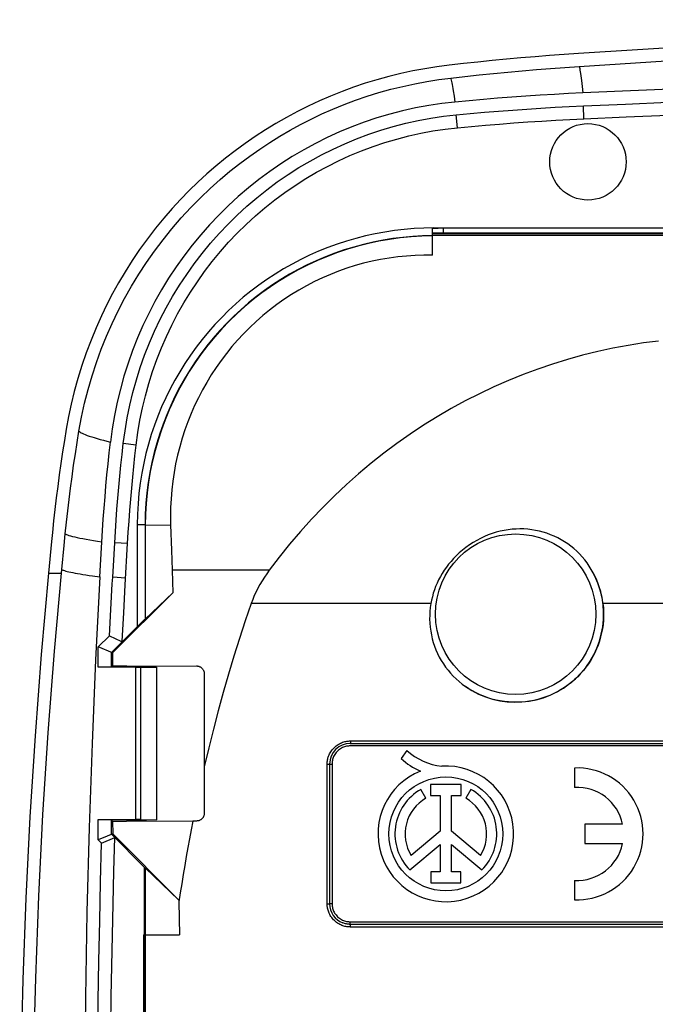
# Model space of a CAD drawing. Units: millimetres. Extents: x 83 to 205, y 65 to 155.
# Drawn here: x 83 to 108, y 117 to 155 of the extents above; entities that cross this region are included whole.
import ezdxf

# ---------------------------------------------------------------- set-up
doc = ezdxf.new("R2010")
doc.units = ezdxf.units.MM
doc.header["$LTSCALE"] = 16.335
doc.layers.get('0').update_dxf_attribs({"linetype": 'CONTINUOUS'})
for name, color, linetype in [('ASSI', 7, 'CONTINUOUS'), ('DRAFT', 7, 'CONTINUOUS'), ('RACCORDO', 7, 'CONTINUOUS'), ('SMUSSO', 7, 'CONTINUOUS')]:
    doc.layers.add(name, color=color, linetype=linetype)

msp = doc.modelspace()

# ---------------------------------------------------------------- linework, layer by layer
at = {"color": 253, "linetype": 'CONTINUOUS'}
for p, q in [((99.981, 152.009), (100.014, 151.809)), ((104.968, 152.185), (104.995, 151.93)), ((100.014, 151.809), (100.049, 151.581)), ((105.041, 150.931), (105.018, 151.431)), ((100.144, 150.585), (100.096, 151.083)), ((87.707, 138.307), (87.211, 138.364)), ((88.061, 135.215), (89.043, 135.218)), ((87.378, 134.503), (86.879, 134.532)), ((84.31, 133.347), (84.813, 133.347)), ((92.857, 133.464), (89.098, 133.464)), ((87.299, 133.163), (86.8, 133.192))]:
    msp.add_line(p, q, dxfattribs=at)
at = {"color": 7, "linetype": 'CONTINUOUS'}
for p, q in [((99.181, 145.654), (99.181, 146.4)), ((84.465, 134.929), (84.43, 134.578)), ((84.917, 134.418), (84.963, 134.879)), ((89.043, 135.218), (89.075, 134.243)), ((84.43, 134.578), (84.31, 133.347)), ((87.284, 132.895), (87.378, 134.503)), ((84.827, 133.497), (84.917, 134.418)), ((89.075, 134.243), (89.098, 133.464)), ((87.226, 131.813), (87.284, 132.895)), ((87.17, 130.716), (87.226, 131.813)), ((89.365, 120.633), (89.383, 119.366)), ((87.995, 119.366), (89.383, 119.366))]:
    msp.add_line(p, q, dxfattribs=at)
for points in [[(183.566, 153.459), (179.206, 153.733), (174.842, 153.974), (170.474, 154.184), (166.1, 154.361), (161.722, 154.507), (157.342, 154.62), (152.961, 154.701), (148.579, 154.749), (144.196, 154.766), (139.813, 154.749), (135.43, 154.701), (131.049, 154.62), (126.669, 154.507), (122.291, 154.361), (117.918, 154.184), (113.549, 153.974), (109.185, 153.733), (104.826, 153.459)], [(104.859, 152.96), (109.218, 153.234), (113.58, 153.475), (117.945, 153.685), (122.315, 153.862), (126.688, 154.007), (131.063, 154.12), (135.439, 154.201), (139.816, 154.249), (144.196, 154.266)], [(104.826, 153.459), (104.269, 153.42), (103.713, 153.379), (103.157, 153.335), (102.601, 153.287), (102.045, 153.237), (101.49, 153.183), (100.935, 153.127), (100.38, 153.068), (99.826, 153.006)], [(99.826, 153.006), (99.353, 152.944), (98.883, 152.87), (98.416, 152.783), (97.951, 152.683), (97.488, 152.569), (97.03, 152.443), (96.575, 152.304), (96.124, 152.152), (95.678, 151.988), (95.237, 151.812), (94.801, 151.624), (94.372, 151.423), (93.948, 151.211), (93.529, 150.987), (93.118, 150.751), (92.712, 150.504), (92.313, 150.245), (91.922, 149.975), (91.539, 149.695), (91.164, 149.404), (90.798, 149.104), (90.444, 148.796), (90.1, 148.48), (89.762, 148.152), (89.43, 147.812), (89.105, 147.459), (88.784, 147.089), (88.463, 146.697), (88.147, 146.287), (87.844, 145.87), (87.557, 145.446), (87.284, 145.016), (87.028, 144.586), (86.793, 144.166), (86.576, 143.748), (86.366, 143.312), (86.159, 142.85), (85.961, 142.37), (85.776, 141.883), (85.606, 141.387), (85.451, 140.882), (85.312, 140.383), (85.192, 139.893), (85.089, 139.409), (85.003, 138.929)], [(99.883, 152.509), (100.435, 152.571), (100.987, 152.63), (101.539, 152.686), (102.092, 152.739), (102.645, 152.789), (103.198, 152.836), (103.751, 152.881), (104.305, 152.922), (104.859, 152.96)], [(144.196, 152.761), (139.493, 152.749), (134.877, 152.716), (130.347, 152.664), (125.904, 152.59), (121.548, 152.497), (117.279, 152.384), (113.097, 152.252), (109.003, 152.101), (104.995, 151.93)], [(85.496, 138.846), (85.596, 139.389), (85.714, 139.926), (85.849, 140.457), (86.002, 140.983), (86.172, 141.502), (86.358, 142.014), (86.56, 142.517), (86.779, 143.013), (87.013, 143.501), (87.263, 143.98), (87.528, 144.452), (87.809, 144.915), (88.107, 145.37), (88.42, 145.816), (88.748, 146.252), (89.093, 146.68), (89.453, 147.097), (89.82, 147.496), (90.193, 147.875), (90.573, 148.237), (90.954, 148.579), (91.336, 148.901), (91.719, 149.203), (92.103, 149.49), (92.49, 149.761), (92.878, 150.017), (93.271, 150.261), (93.669, 150.492), (94.071, 150.711), (94.48, 150.92), (94.899, 151.119), (95.325, 151.307), (95.758, 151.484), (96.201, 151.649), (96.651, 151.803), (97.106, 151.944), (97.565, 152.072), (98.028, 152.187), (98.491, 152.288), (98.955, 152.375), (99.418, 152.449), (99.883, 152.509)], [(105.018, 151.431), (106.65, 151.503), (108.282, 151.571), (109.915, 151.636), (111.548, 151.697), (113.182, 151.754), (114.815, 151.808), (116.449, 151.859), (118.083, 151.907), (119.717, 151.951), (121.351, 151.992), (122.984, 152.03), (124.617, 152.065), (126.249, 152.097), (127.881, 152.126), (129.512, 152.151), (131.143, 152.175)], [(104.995, 151.93), (104.446, 151.904), (103.897, 151.874), (103.347, 151.842), (102.797, 151.806), (102.248, 151.767), (101.698, 151.725), (101.148, 151.68), (100.599, 151.632), (100.049, 151.581)], [(105.041, 150.931), (106.671, 151.003), (108.303, 151.071), (109.934, 151.136), (111.567, 151.197), (113.199, 151.255), (114.832, 151.309), (116.465, 151.36), (118.098, 151.407), (119.731, 151.451), (121.363, 151.492), (122.996, 151.53), (124.628, 151.565), (126.259, 151.597), (127.89, 151.626), (129.52, 151.652), (131.151, 151.675)], [(100.049, 151.581), (99.539, 151.523), (99.031, 151.447), (98.526, 151.353), (98.023, 151.241), (97.522, 151.112), (97.027, 150.965), (96.538, 150.801), (96.054, 150.62), (95.577, 150.422), (95.108, 150.208), (94.647, 149.977), (94.193, 149.731), (93.747, 149.467), (93.309, 149.188), (92.881, 148.894), (92.463, 148.584), (92.056, 148.259), (91.661, 147.921), (91.279, 147.571), (90.909, 147.207), (90.552, 146.831), (90.207, 146.44), (89.874, 146.037), (89.557, 145.623), (89.253, 145.198), (88.965, 144.762), (88.692, 144.317), (88.435, 143.864), (88.195, 143.402), (87.97, 142.932), (87.762, 142.454), (87.57, 141.969), (87.396, 141.477), (87.238, 140.978), (87.097, 140.474), (86.975, 139.965), (86.87, 139.455), (86.783, 138.941), (86.714, 138.425)], [(100.096, 151.083), (100.643, 151.134), (101.19, 151.182), (101.737, 151.227), (102.284, 151.268), (102.831, 151.307), (103.378, 151.343), (103.925, 151.375), (104.471, 151.404), (105.018, 151.431)], [(87.211, 138.364), (87.277, 138.863), (87.361, 139.359), (87.462, 139.852), (87.58, 140.343), (87.716, 140.831), (87.868, 141.313), (88.037, 141.788), (88.222, 142.258), (88.423, 142.721), (88.64, 143.175), (88.873, 143.622), (89.121, 144.06), (89.385, 144.491), (89.664, 144.913), (89.958, 145.325), (90.265, 145.725), (90.587, 146.115), (90.92, 146.493), (91.266, 146.857), (91.624, 147.209), (91.993, 147.548), (92.375, 147.875), (92.769, 148.188), (93.173, 148.488), (93.587, 148.772), (94.011, 149.043), (94.443, 149.297), (94.881, 149.536), (95.328, 149.758), (95.781, 149.965), (96.241, 150.156), (96.709, 150.331), (97.181, 150.489), (97.659, 150.631), (98.142, 150.756), (98.628, 150.864), (99.115, 150.954), (99.604, 151.027), (100.096, 151.083)], [(100.144, 150.585), (100.688, 150.636), (101.232, 150.684), (101.777, 150.728), (102.321, 150.77), (102.865, 150.808), (103.409, 150.844), (103.953, 150.876), (104.497, 150.905), (105.041, 150.931)], [(87.708, 138.308), (87.772, 138.79), (87.852, 139.269), (87.95, 139.745), (88.064, 140.218), (88.195, 140.689), (88.342, 141.154), (88.505, 141.614), (88.684, 142.067), (88.879, 142.514), (89.088, 142.952), (89.313, 143.384), (89.552, 143.807), (89.807, 144.223), (90.077, 144.63), (90.36, 145.028), (90.657, 145.414), (90.967, 145.791), (91.289, 146.155), (91.623, 146.507), (91.968, 146.847), (92.325, 147.174), (92.694, 147.489), (93.074, 147.792), (93.464, 148.081), (93.863, 148.356), (94.273, 148.617), (94.689, 148.862), (95.113, 149.092), (95.543, 149.307), (95.981, 149.507), (96.425, 149.691), (96.876, 149.86), (97.332, 150.013), (97.793, 150.149), (98.259, 150.27), (98.728, 150.374), (99.198, 150.461), (99.67, 150.531), (100.144, 150.585)], [(99.181, 146.4), (98.763, 146.389), (98.347, 146.364), (97.931, 146.322), (97.518, 146.266), (97.107, 146.194), (96.699, 146.107), (96.295, 146.004), (95.895, 145.887), (95.5, 145.755), (95.11, 145.608), (94.725, 145.447), (94.347, 145.272), (93.976, 145.083), (93.612, 144.88), (93.257, 144.663), (92.909, 144.434), (92.57, 144.192), (92.241, 143.937), (91.921, 143.671), (91.611, 143.392), (91.312, 143.103), (91.024, 142.802), (90.748, 142.491), (90.483, 142.169), (90.23, 141.838), (89.99, 141.498), (89.763, 141.149), (89.549, 140.792), (89.348, 140.427), (89.161, 140.055), (88.988, 139.676), (88.829, 139.291), (88.685, 138.9), (88.555, 138.504), (88.44, 138.103), (88.34, 137.698), (88.255, 137.29), (88.185, 136.879), (88.131, 136.465), (88.092, 136.049), (88.069, 135.633), (88.061, 135.215)], [(99.181, 145.654), (98.842, 145.654), (98.505, 145.644), (98.17, 145.622), (97.835, 145.588), (97.501, 145.543), (97.169, 145.487), (96.839, 145.419), (96.512, 145.34), (96.187, 145.25), (95.865, 145.148), (95.546, 145.036), (95.231, 144.912), (94.919, 144.777), (94.611, 144.631), (94.308, 144.474), (94.01, 144.306), (93.716, 144.128), (93.429, 143.939), (93.148, 143.741), (92.875, 143.532), (92.61, 143.316), (92.353, 143.091), (92.105, 142.858), (91.866, 142.618), (91.635, 142.371), (91.414, 142.116), (91.201, 141.854), (90.997, 141.584), (90.801, 141.307), (90.615, 141.024), (90.439, 140.735), (90.272, 140.44), (90.116, 140.14), (89.969, 139.836), (89.833, 139.526), (89.708, 139.212), (89.592, 138.894), (89.487, 138.571), (89.393, 138.246), (89.31, 137.916), (89.237, 137.583), (89.176, 137.248), (89.126, 136.912), (89.087, 136.573), (89.059, 136.234), (89.043, 135.896), (89.037, 135.557), (89.043, 135.218)], [(107.929, 142.334), (107.34, 142.258), (106.751, 142.165), (106.163, 142.055), (105.576, 141.927), (104.991, 141.783), (104.409, 141.622), (103.829, 141.443), (103.254, 141.248), (102.682, 141.035), (102.114, 140.805), (101.552, 140.559), (100.996, 140.296), (100.445, 140.016), (99.901, 139.719), (99.365, 139.407), (98.835, 139.078), (98.314, 138.734), (97.802, 138.373), (97.298, 137.998), (96.804, 137.607), (96.32, 137.201), (95.846, 136.781), (95.383, 136.347), (94.932, 135.899), (94.492, 135.437), (94.064, 134.962), (93.649, 134.475), (93.247, 133.976), (92.857, 133.464)], [(85.003, 138.929), (84.93, 138.486), (84.86, 138.043), (84.794, 137.599), (84.731, 137.155), (84.672, 136.71), (84.615, 136.265), (84.562, 135.82), (84.512, 135.375), (84.465, 134.929)], [(84.963, 134.879), (85.009, 135.321), (85.059, 135.763), (85.111, 136.204), (85.167, 136.645), (85.227, 137.086), (85.289, 137.527), (85.355, 137.967), (85.424, 138.407), (85.496, 138.846)], [(86.3, 133.207), (86.407, 135), (86.436, 135.436), (86.468, 135.87), (86.503, 136.301), (86.541, 136.731), (86.58, 137.158), (86.623, 137.582), (86.667, 138.005), (86.714, 138.425)], [(86.8, 133.192), (86.906, 134.967), (86.935, 135.4), (86.967, 135.83), (87.001, 136.258), (87.038, 136.684), (87.078, 137.108), (87.12, 137.529), (87.164, 137.948), (87.211, 138.364)], [(87.378, 134.503), (87.405, 134.935), (87.434, 135.365), (87.465, 135.792), (87.5, 136.217), (87.536, 136.64), (87.576, 137.061), (87.617, 137.479), (87.661, 137.895), (87.708, 138.308)], [(84.31, 133.347), (84.033, 130.207), (83.795, 127.065), (83.597, 123.922), (83.438, 120.777), (83.319, 117.63), (83.24, 114.484), (83.201, 111.338), (83.201, 108.193), (83.24, 105.047), (83.319, 101.901), (83.438, 98.754), (83.597, 95.609), (83.795, 92.466), (84.033, 89.324), (84.31, 86.184)], [(84.827, 86.034), (84.545, 89.193), (84.304, 92.354), (84.103, 95.517), (83.942, 98.682), (83.821, 101.848), (83.741, 105.015), (83.701, 108.182), (83.701, 111.349), (83.741, 114.516), (83.821, 117.683), (83.942, 120.85), (84.103, 124.015), (84.304, 127.177), (84.545, 130.338), (84.827, 133.497)], [(92.857, 133.464), (92.762, 133.331), (92.67, 133.196), (92.584, 133.058), (92.501, 132.918), (92.423, 132.776), (92.35, 132.631), (92.282, 132.483), (92.22, 132.333), (92.162, 132.179)]]:
    msp.add_lwpolyline(points, dxfattribs=at)
at = {"color": 253, "linetype": 'CONTINUOUS'}
for points in [[(104.859, 152.96), (104.867, 152.922), (104.877, 152.875), (104.886, 152.819), (104.897, 152.754), (104.908, 152.68), (104.919, 152.598), (104.931, 152.507), (104.943, 152.408), (104.955, 152.3), (104.968, 152.185)], [(99.883, 152.509), (99.892, 152.474), (99.902, 152.431), (99.913, 152.38), (99.925, 152.321), (99.938, 152.254), (99.952, 152.18), (99.966, 152.098), (99.981, 152.009)], [(85.496, 138.846), (85.512, 138.828), (85.539, 138.808), (85.575, 138.786), (85.62, 138.763), (85.675, 138.738), (85.739, 138.712), (85.813, 138.685), (85.895, 138.657), (85.987, 138.627), (86.087, 138.596), (86.196, 138.564), (86.314, 138.53), (86.439, 138.496), (86.573, 138.461), (86.714, 138.425)], [(84.963, 134.879), (84.981, 134.864), (85.012, 134.849), (85.053, 134.832), (85.106, 134.814), (85.169, 134.796), (85.244, 134.776), (85.33, 134.755), (85.426, 134.734), (85.533, 134.712), (85.65, 134.688), (85.777, 134.664), (85.914, 134.64), (86.06, 134.614), (86.215, 134.588), (86.38, 134.562)], [(84.827, 133.497), (84.842, 133.486), (84.866, 133.475), (84.897, 133.463), (84.937, 133.45), (84.985, 133.436), (85.041, 133.422), (85.105, 133.407), (85.177, 133.392), (85.257, 133.376), (85.344, 133.359), (85.439, 133.342), (85.541, 133.324), (85.651, 133.305), (85.767, 133.287), (85.891, 133.267), (86.021, 133.247), (86.3, 133.207)]]:
    msp.add_lwpolyline(points, dxfattribs=at)
at = {"layer": 'ASSI', "color": 7, "linetype": 'CONTINUOUS'}
for p, q in [((84.465, 134.929), (84.43, 134.578)), ((84.43, 134.578), (84.31, 133.347)), ((98.187, 126.495), (97.969, 126.186)), ((104.678, 125.814), (104.678, 125.063)), ((98.923, 124.643), (98.731, 124.984)), ((99.102, 125.172), (99.102, 124.755)), ((100.284, 125.172), (99.102, 125.172)), ((100.284, 124.755), (100.284, 125.172)), ((100.66, 124.984), (100.469, 124.643)), ((99.102, 124.755), (99.471, 124.755)), ((99.471, 124.755), (99.471, 123.369)), ((99.915, 123.373), (99.915, 124.755)), ((99.915, 124.755), (100.284, 124.755)), ((105.078, 123.641), (105.078, 122.891)), ((106.539, 123.641), (105.078, 123.641)), ((99.471, 123.369), (98.356, 122.429)), ((101.035, 122.429), (99.915, 123.373)), ((98.302, 121.872), (99.471, 122.857)), ((99.471, 122.857), (99.471, 121.795)), ((99.915, 121.795), (99.915, 122.857)), ((99.915, 122.857), (101.087, 121.869)), ((105.078, 122.891), (106.539, 122.891)), ((99.115, 121.795), (99.115, 121.376)), ((99.471, 121.795), (99.115, 121.795)), ((100.27, 121.795), (99.915, 121.795)), ((100.27, 121.376), (100.27, 121.795)), ((99.115, 121.376), (100.27, 121.376)), ((104.678, 121.468), (104.678, 120.717))]:
    msp.add_line(p, q, dxfattribs=at)
at = {"layer": 'ASSI', "color": 253, "linetype": 'CONTINUOUS'}
msp.add_line((84.31, 133.347), (84.813, 133.347), dxfattribs=at)
at = {"layer": 'ASSI', "color": 7, "linetype": 'CONTINUOUS'}
for points in [[(183.566, 153.459), (179.206, 153.733), (174.842, 153.974), (170.474, 154.184), (166.1, 154.361), (161.722, 154.507), (157.342, 154.62), (152.961, 154.701), (148.579, 154.749), (144.196, 154.766), (139.813, 154.749), (135.43, 154.701), (131.049, 154.62), (126.669, 154.507), (122.291, 154.361), (117.918, 154.184), (113.549, 153.974), (109.185, 153.733), (104.826, 153.459)], [(104.826, 153.459), (104.269, 153.42), (103.713, 153.379), (103.157, 153.335), (102.601, 153.287), (102.045, 153.237), (101.49, 153.183), (100.935, 153.127), (100.38, 153.068), (99.826, 153.006)], [(99.826, 153.006), (99.353, 152.944), (98.883, 152.87), (98.416, 152.783), (97.951, 152.683), (97.488, 152.569), (97.03, 152.443), (96.575, 152.304), (96.124, 152.152), (95.678, 151.988), (95.237, 151.812), (94.801, 151.624), (94.372, 151.423), (93.948, 151.211), (93.529, 150.987), (93.118, 150.751), (92.712, 150.504), (92.313, 150.245), (91.922, 149.975), (91.539, 149.695), (91.164, 149.404), (90.798, 149.104), (90.444, 148.796), (90.1, 148.48), (89.762, 148.152), (89.43, 147.812), (89.105, 147.459), (88.784, 147.089), (88.463, 146.697), (88.147, 146.287), (87.844, 145.87), (87.557, 145.446), (87.284, 145.016), (87.028, 144.586), (86.793, 144.166), (86.576, 143.748), (86.366, 143.312), (86.159, 142.85), (85.961, 142.37), (85.776, 141.883), (85.606, 141.387), (85.451, 140.882), (85.312, 140.383), (85.192, 139.893), (85.089, 139.409), (85.003, 138.929)], [(85.003, 138.929), (84.93, 138.486), (84.86, 138.043), (84.794, 137.599), (84.731, 137.155), (84.672, 136.71), (84.615, 136.265), (84.562, 135.82), (84.512, 135.375), (84.465, 134.929)], [(84.31, 133.347), (84.033, 130.207), (83.795, 127.065), (83.597, 123.922), (83.438, 120.777), (83.319, 117.63), (83.24, 114.484), (83.201, 111.338), (83.201, 108.193), (83.24, 105.047), (83.319, 101.901), (83.438, 98.754), (83.597, 95.609), (83.795, 92.466), (84.033, 89.324), (84.31, 86.184)]]:
    msp.add_lwpolyline(points, dxfattribs=at)
msp.add_circle((99.696, 123.266), 2.204, dxfattribs=at)
for centre, radius, start, end in [((99.775, 128.212), 2.339, 227.2313, 264.2013), ((99.591, 127.833), 2.311, 225.4349, 247.5659), ((99.696, 123.266), 2.624, 112.0885, 93.4297), ((104.778, 123.266), 2.55, 267.7525, 92.2475), ((99.696, 123.266), 1.971, 119.3041, 224.9958), ((99.696, 123.266), 1.971, 314.9003, 60.6959), ((104.778, 123.266), 1.8, 12.0247, 93.1847), ((99.696, 123.266), 1.579, 119.3041, 211.9733), ((99.696, 123.266), 1.579, 328.0267, 60.6959), ((104.778, 123.266), 1.8, 266.8153, 347.9753)]:
    msp.add_arc(centre, radius, start, end, dxfattribs=at)
at = {"layer": 'DRAFT', "color": 7, "linetype": 'CONTINUOUS'}
for p, q in [((88.061, 135.215), (88.061, 131.576)), ((89.098, 133.464), (89.123, 132.592)), ((89.123, 132.592), (86.796, 130.266)), ((88.061, 131.576), (89.123, 132.592)), ((86.796, 130.266), (86.791, 129.766)), ((86.791, 129.766), (87.337, 129.766)), ((87.346, 129.757), (87.337, 129.766)), ((88.496, 129.722), (87.346, 129.757)), ((88.496, 129.719), (88.496, 123.812)), ((88.496, 123.809), (87.346, 123.774)), ((86.795, 123.762), (86.8, 123.267)), ((86.795, 123.762), (87.333, 123.761)), ((87.346, 123.774), (87.333, 123.764)), ((87.346, 123.767), (89.901, 123.764)), ((86.8, 123.267), (89.364, 120.708)), ((88.037, 119.366), (88.037, 121.968)), ((88.037, 121.968), (88.061, 121.955)), ((88.061, 121.955), (88.061, 119.366)), ((88.061, 121.955), (89.364, 120.708)), ((89.364, 120.708), (89.365, 120.633)), ((87.995, 119.366), (87.995, 113.477))]:
    msp.add_line(p, q, dxfattribs=at)
at = {"layer": 'DRAFT', "color": 253, "linetype": 'CONTINUOUS'}
msp.add_line((110.266, 132.179), (105.777, 132.179), dxfattribs=at)
at = {"layer": 'DRAFT', "color": 7, "linetype": 'CONTINUOUS'}
for points in [[(86.3, 133.207), (86.137, 129.997), (86, 126.766), (85.889, 123.512), (85.803, 120.236), (85.744, 116.938), (85.71, 113.618)], [(92.162, 132.179), (91.93, 131.505), (91.706, 130.824), (91.489, 130.136), (91.28, 129.441), (91.078, 128.739), (90.884, 128.03), (90.697, 127.315), (90.518, 126.593), (90.346, 125.863)], [(89.901, 123.764), (89.835, 123.422), (89.771, 123.078), (89.708, 122.733), (89.647, 122.387), (89.587, 122.039), (89.529, 121.689), (89.473, 121.339), (89.418, 120.986), (89.365, 120.633)]]:
    msp.add_lwpolyline(points, dxfattribs=at)
msp.add_circle((105.196, 149.266), 1.479, dxfattribs=at)
at = {"layer": 'RACCORDO', "color": 7, "linetype": 'CONTINUOUS'}
for p, q in [((99.181, 146.4), (99.181, 146.691)), ((111.669, 146.503), (99.181, 146.503)), ((99.181, 146.433), (111.676, 146.433)), ((88.052, 131.571), (88.061, 131.576)), ((87.753, 131.279), (87.169, 130.695)), ((87.682, 129.712), (86.237, 129.712)), ((87.346, 129.761), (90.043, 129.763)), ((87.882, 129.713), (88.496, 129.719)), ((90.344, 129.464), (90.347, 124.064)), ((95.996, 126.766), (112.396, 126.766)), ((95.196, 125.966), (95.196, 120.566)), ((86.237, 123.819), (87.682, 123.819)), ((87.882, 123.818), (88.496, 123.812)), ((90.047, 123.764), (89.901, 123.764)), ((112.396, 119.766), (95.996, 119.766)), ((88.065, 100.166), (88.065, 119.366))]:
    msp.add_line(p, q, dxfattribs=at)
at = {"layer": 'RACCORDO', "color": 253, "linetype": 'CONTINUOUS'}
for p, q in [((99.606, 146.703), (99.224, 146.708)), ((99.606, 146.503), (99.606, 146.703)), ((111.469, 146.703), (99.606, 146.703)), ((111.675, 146.488), (99.181, 146.488)), ((99.181, 146.447), (111.676, 146.447)), ((87.753, 135.224), (87.753, 131.279)), ((88.052, 135.224), (87.753, 135.224)), ((88.052, 135.224), (88.052, 131.571)), ((88.061, 135.215), (88.052, 135.224)), ((99.116, 132.179), (92.162, 132.179)), ((87.682, 129.712), (87.682, 123.819)), ((87.882, 129.713), (87.882, 123.818)), ((96.001, 126.862), (112.396, 126.862)), ((112.395, 126.669), (95.99, 126.669)), ((95.102, 120.563), (95.102, 125.962)), ((95.29, 125.969), (95.29, 120.568)), ((95.138, 120.563), (95.159, 120.564)), ((95.195, 120.565), (95.196, 120.566)), ((95.232, 120.567), (95.253, 120.568)), ((95.99, 119.868), (112.395, 119.868)), ((112.396, 119.663), (96.001, 119.663)), ((88.01, 119.366), (88.01, 100.166)), ((88.051, 100.166), (88.051, 119.366))]:
    msp.add_line(p, q, dxfattribs=at)
for points in [[(99.224, 146.708), (98.843, 146.702), (98.463, 146.683), (98.086, 146.651), (97.709, 146.607), (97.334, 146.55), (96.959, 146.481), (96.586, 146.399), (96.215, 146.305), (95.848, 146.198), (95.485, 146.079), (95.126, 145.949), (94.772, 145.807), (94.422, 145.653), (94.079, 145.487), (93.742, 145.311), (93.41, 145.123), (93.085, 144.925), (92.767, 144.716), (92.456, 144.496), (92.153, 144.266), (91.857, 144.027), (91.569, 143.777), (91.289, 143.518), (91.019, 143.25), (90.757, 142.973), (90.505, 142.688), (90.262, 142.394), (90.03, 142.093), (89.807, 141.784), (89.595, 141.468), (89.393, 141.144), (89.202, 140.814), (89.023, 140.478), (88.853, 140.135), (88.696, 139.787), (88.55, 139.433), (88.416, 139.075), (88.294, 138.713), (88.185, 138.349), (88.088, 137.982), (88.002, 137.608), (87.928, 137.227), (87.866, 136.838), (87.817, 136.444), (87.782, 136.044), (87.761, 135.637), (87.753, 135.224)], [(99.606, 146.703), (99.552, 146.7), (99.499, 146.697), (99.448, 146.695), (99.399, 146.693), (99.353, 146.692), (99.307, 146.691), (99.264, 146.691), (99.221, 146.691), (99.181, 146.691)], [(99.181, 146.409), (98.798, 146.4), (98.414, 146.379), (98.031, 146.344), (97.648, 146.296), (97.266, 146.235), (96.886, 146.16), (96.508, 146.072), (96.133, 145.971), (95.763, 145.857), (95.396, 145.73), (95.034, 145.591), (94.678, 145.44), (94.327, 145.276), (93.983, 145.101), (93.645, 144.914), (93.314, 144.715), (92.989, 144.505), (92.673, 144.284), (92.364, 144.052), (92.063, 143.809), (91.77, 143.556), (91.487, 143.293), (91.213, 143.02), (90.948, 142.738), (90.694, 142.448), (90.449, 142.149), (90.216, 141.841), (89.993, 141.525), (89.781, 141.202), (89.58, 140.872), (89.39, 140.534), (89.212, 140.19), (89.047, 139.839), (88.893, 139.483), (88.751, 139.121), (88.623, 138.756), (88.508, 138.388), (88.405, 138.017), (88.315, 137.639), (88.237, 137.253), (88.172, 136.861), (88.121, 136.461), (88.083, 136.055), (88.06, 135.642), (88.052, 135.224)], [(95.102, 125.962), (95.102, 125.993), (95.104, 126.025), (95.107, 126.058), (95.111, 126.092), (95.117, 126.128), (95.125, 126.164), (95.134, 126.202), (95.146, 126.24), (95.159, 126.279), (95.175, 126.319), (95.194, 126.359), (95.215, 126.4), (95.24, 126.441), (95.267, 126.482), (95.298, 126.523), (95.332, 126.562), (95.368, 126.601), (95.407, 126.637), (95.447, 126.67), (95.489, 126.701), (95.531, 126.729), (95.574, 126.754), (95.616, 126.775), (95.659, 126.794), (95.701, 126.81), (95.742, 126.823), (95.782, 126.835), (95.821, 126.844), (95.86, 126.85), (95.897, 126.856), (95.933, 126.859), (95.968, 126.861), (96.001, 126.862)], [(96.001, 126.862), (96.001, 126.849), (96.001, 126.837), (96.001, 126.825), (96.001, 126.813), (96, 126.803), (96, 126.793), (95.999, 126.785), (95.998, 126.778), (95.998, 126.773), (95.997, 126.769), (95.996, 126.766), (95.996, 126.766)], [(95.99, 126.669), (95.956, 126.669), (95.922, 126.666), (95.886, 126.662), (95.849, 126.655), (95.811, 126.646), (95.772, 126.635), (95.734, 126.621), (95.694, 126.604), (95.656, 126.584), (95.618, 126.562), (95.58, 126.537), (95.544, 126.509), (95.51, 126.479), (95.477, 126.446), (95.447, 126.411), (95.419, 126.375), (95.395, 126.337), (95.373, 126.299), (95.353, 126.261), (95.337, 126.222), (95.323, 126.184), (95.312, 126.146), (95.304, 126.108), (95.297, 126.072), (95.293, 126.036), (95.29, 126.002), (95.29, 125.969)], [(95.102, 125.962), (95.114, 125.962), (95.126, 125.962), (95.138, 125.962), (95.149, 125.962), (95.159, 125.963), (95.168, 125.963), (95.176, 125.963), (95.183, 125.964), (95.189, 125.964), (95.192, 125.965), (95.195, 125.965), (95.196, 125.966)], [(95.196, 125.966), (95.199, 125.966), (95.203, 125.967), (95.208, 125.967), (95.215, 125.968), (95.223, 125.968), (95.232, 125.968), (95.242, 125.969), (95.253, 125.969), (95.265, 125.969), (95.277, 125.969), (95.29, 125.969)], [(95.672, 119.726), (95.63, 119.743), (95.589, 119.763), (95.547, 119.786), (95.505, 119.813), (95.463, 119.842), (95.423, 119.874), (95.384, 119.909), (95.346, 119.947), (95.311, 119.986), (95.279, 120.027), (95.25, 120.069), (95.224, 120.111), (95.201, 120.152), (95.181, 120.194), (95.163, 120.235), (95.149, 120.276), (95.136, 120.315), (95.126, 120.354), (95.118, 120.391), (95.112, 120.428), (95.107, 120.463), (95.104, 120.497), (95.102, 120.531), (95.102, 120.563)], [(95.102, 120.563), (95.114, 120.563), (95.138, 120.563)], [(95.159, 120.564), (95.168, 120.564), (95.176, 120.564), (95.183, 120.564), (95.189, 120.565), (95.192, 120.565), (95.199, 120.566)], [(95.199, 120.566), (95.203, 120.566), (95.208, 120.567), (95.215, 120.567), (95.223, 120.567), (95.232, 120.567)], [(95.253, 120.568), (95.277, 120.568), (95.29, 120.568)], [(95.29, 120.568), (95.29, 120.536), (95.293, 120.503), (95.297, 120.468), (95.303, 120.432), (95.311, 120.395), (95.322, 120.358), (95.335, 120.32), (95.351, 120.281), (95.37, 120.243), (95.391, 120.205), (95.416, 120.167), (95.444, 120.13), (95.474, 120.095), (95.507, 120.061), (95.542, 120.03), (95.578, 120.002), (95.616, 119.976), (95.655, 119.953), (95.694, 119.933), (95.733, 119.917)], [(96.001, 119.663), (95.97, 119.664), (95.936, 119.665), (95.902, 119.669), (95.866, 119.674), (95.829, 119.68), (95.791, 119.688), (95.752, 119.699), (95.712, 119.711), (95.672, 119.726)], [(95.733, 119.917), (95.772, 119.902), (95.811, 119.891), (95.849, 119.882), (95.886, 119.876), (95.922, 119.871), (95.956, 119.868), (95.99, 119.868)], [(95.995, 119.767), (95.994, 119.769), (95.993, 119.773), (95.993, 119.779), (95.992, 119.787), (95.992, 119.796), (95.991, 119.806), (95.991, 119.817), (95.99, 119.829), (95.99, 119.841), (95.99, 119.855), (95.99, 119.868)], [(96.001, 119.663), (96.001, 119.677), (96.001, 119.69), (96.001, 119.702), (96.001, 119.714), (96, 119.725), (96, 119.735), (95.999, 119.744), (95.999, 119.752), (95.998, 119.758), (95.997, 119.762), (95.996, 119.764), (95.996, 119.766)]]:
    msp.add_lwpolyline(points, dxfattribs=at)
at = {"layer": 'RACCORDO', "color": 7, "linetype": 'CONTINUOUS'}
for points in [[(105.326, 133.5), (105.246, 133.627), (105.16, 133.751), (105.069, 133.871), (104.972, 133.986), (104.869, 134.097), (104.761, 134.203), (104.649, 134.303), (104.533, 134.397), (104.412, 134.487), (104.287, 134.57), (104.158, 134.647), (104.025, 134.718), (103.889, 134.783), (103.75, 134.842), (103.609, 134.894), (103.465, 134.939), (103.319, 134.977), (103.171, 135.009), (103.022, 135.033), (102.871, 135.051), (102.718, 135.062), (102.565, 135.065), (102.411, 135.061), (102.257, 135.051), (102.103, 135.032), (101.948, 135.007), (101.794, 134.974), (101.642, 134.934), (101.49, 134.886), (101.339, 134.831), (101.19, 134.769), (101.042, 134.699), (100.896, 134.622), (100.752, 134.538), (100.612, 134.446), (100.475, 134.349), (100.344, 134.246), (100.217, 134.137), (100.096, 134.022)], [(100.096, 134.022), (99.993, 133.918), (99.896, 133.81), (99.803, 133.698), (99.715, 133.582), (99.632, 133.464), (99.555, 133.343), (99.483, 133.219), (99.417, 133.093), (99.356, 132.965), (99.301, 132.836), (99.253, 132.706), (99.21, 132.575), (99.173, 132.443), (99.142, 132.311), (99.116, 132.179)], [(105.777, 132.179), (105.754, 132.334), (105.725, 132.487), (105.688, 132.639), (105.644, 132.789), (105.594, 132.936), (105.537, 133.082), (105.473, 133.224), (105.403, 133.364), (105.326, 133.5)], [(99.116, 132.179), (99.093, 132.028), (99.078, 131.875), (99.07, 131.722), (99.069, 131.569), (99.075, 131.417), (99.088, 131.265), (99.108, 131.114), (99.135, 130.965), (99.17, 130.817), (99.211, 130.67), (99.259, 130.525), (99.314, 130.383), (99.376, 130.244), (99.443, 130.108), (99.518, 129.975), (99.599, 129.846), (99.686, 129.72), (99.779, 129.598), (99.878, 129.481), (99.983, 129.368), (100.093, 129.26), (100.207, 129.158), (100.326, 129.062), (100.45, 128.971)], [(105.777, 132.179), (105.793, 132.017), (105.802, 131.854), (105.802, 131.691), (105.795, 131.527), (105.779, 131.365), (105.756, 131.203), (105.726, 131.043), (105.687, 130.884), (105.641, 130.727), (105.588, 130.573), (105.527, 130.421), (105.46, 130.273), (105.385, 130.128), (105.303, 129.987), (105.214, 129.85), (105.12, 129.717), (105.018, 129.589), (104.911, 129.466), (104.798, 129.348), (104.68, 129.236), (104.556, 129.129), (104.427, 129.029), (104.294, 128.935), (104.156, 128.847), (104.015, 128.766), (103.869, 128.692), (103.72, 128.625), (103.568, 128.566), (103.414, 128.513), (103.257, 128.468), (103.098, 128.431), (102.937, 128.401), (102.775, 128.379), (102.613, 128.365), (102.449, 128.359), (102.286, 128.36), (102.123, 128.369), (101.96, 128.387), (101.799, 128.412), (101.639, 128.444), (101.48, 128.484), (101.324, 128.532), (101.17, 128.588), (101.019, 128.65), (100.871, 128.72), (100.726, 128.797), (100.586, 128.881), (100.45, 128.971)], [(90.043, 129.763), (90.066, 129.762), (90.088, 129.76), (90.11, 129.756), (90.132, 129.75), (90.153, 129.743), (90.173, 129.734), (90.193, 129.723), (90.212, 129.712), (90.23, 129.698), (90.248, 129.683), (90.264, 129.667), (90.279, 129.65), (90.292, 129.632), (90.304, 129.613), (90.314, 129.593), (90.323, 129.572), (90.331, 129.551), (90.336, 129.53), (90.34, 129.508), (90.343, 129.486), (90.344, 129.464)], [(90.347, 124.064), (90.346, 124.042), (90.344, 124.019), (90.34, 123.997), (90.334, 123.976), (90.327, 123.955), (90.318, 123.935), (90.307, 123.915), (90.296, 123.896), (90.282, 123.877), (90.267, 123.86), (90.251, 123.844), (90.234, 123.829), (90.216, 123.816), (90.197, 123.804), (90.177, 123.793), (90.156, 123.785), (90.135, 123.777), (90.114, 123.772), (90.092, 123.767), (90.069, 123.765), (90.047, 123.764)], [(95.996, 119.766), (95.968, 119.766), (95.939, 119.768), (95.908, 119.77), (95.877, 119.774), (95.845, 119.78), (95.811, 119.787), (95.777, 119.796), (95.742, 119.807), (95.706, 119.82)]]:
    msp.add_lwpolyline(points, dxfattribs=at)
at = {"layer": 'RACCORDO', "color": 253, "linetype": 'CONTINUOUS'}
msp.add_circle((102.396, 131.766), 3.105, dxfattribs=at)
msp.add_arc((102.396, 131.766), 3.405, 235.1441, 30.6126, dxfattribs=at)
at = {"layer": 'RACCORDO', "color": 7, "linetype": 'CONTINUOUS'}
for centre, start, end in [((95.996, 125.966), 89.9998, 179.9998), ((95.996, 120.566), 180, 248.7685)]:
    msp.add_arc(centre, 0.8, start, end, dxfattribs=at)
for centre, major_axis, ratio, start_param, end_param in [((87.753, 131.271), (0.3, 0.3), 0.012341, 0.040016, 1.558452), ((87.682, 129.719), (0.4, 0), 0.017455, -1.570796, -1.047198), ((87.682, 123.812), (0.4, 0), 0.017455, 1.047198, 1.570796)]:
    msp.add_ellipse(centre, major_axis=major_axis, ratio=ratio, start_param=start_param, end_param=end_param, dxfattribs=at)
at = {"layer": 'SMUSSO', "color": 7, "linetype": 'CONTINUOUS'}
for p, q in [((86.68, 130.933), (86.732, 131.945)), ((86.244, 130.497), (86.68, 130.933)), ((86.68, 130.933), (87.121, 130.718)), ((86.756, 130.282), (87.169, 130.695)), ((87.121, 130.718), (87.17, 130.716)), ((87.17, 130.716), (87.169, 130.695)), ((86.237, 129.712), (86.244, 130.497)), ((86.796, 130.266), (86.244, 130.497)), ((86.751, 129.726), (86.756, 130.282)), ((86.751, 129.726), (86.237, 129.712)), ((86.791, 129.766), (86.751, 129.726)), ((86.244, 123.034), (86.237, 123.819)), ((86.237, 123.819), (86.751, 123.805)), ((86.756, 123.249), (86.751, 123.805)), ((86.795, 123.762), (86.751, 123.805)), ((86.585, 123.178), (86.244, 123.034)), ((86.372, 122.906), (86.878, 123.127)), ((86.8, 123.267), (86.585, 123.178)), ((88.037, 121.968), (86.756, 123.249)), ((86.843, 121.822), (86.878, 123.127)), ((86.372, 122.906), (86.244, 123.034)), ((86.813, 120.564), (86.843, 121.822)), ((86.787, 119.345), (86.813, 120.564)), ((86.765, 118.154), (86.787, 119.345)), ((86.747, 116.981), (86.765, 118.154)), ((86.732, 115.817), (86.747, 116.981))]:
    msp.add_line(p, q, dxfattribs=at)
for points in [[(86.732, 131.945), (86.786, 132.944), (86.8, 133.192)], [(86.21, 113.618), (86.225, 115.219), (86.244, 116.799), (86.269, 118.358), (86.298, 119.895), (86.333, 121.412), (86.372, 122.906)]]:
    msp.add_lwpolyline(points, dxfattribs=at)

doc.saveas('drawing.dxf')
